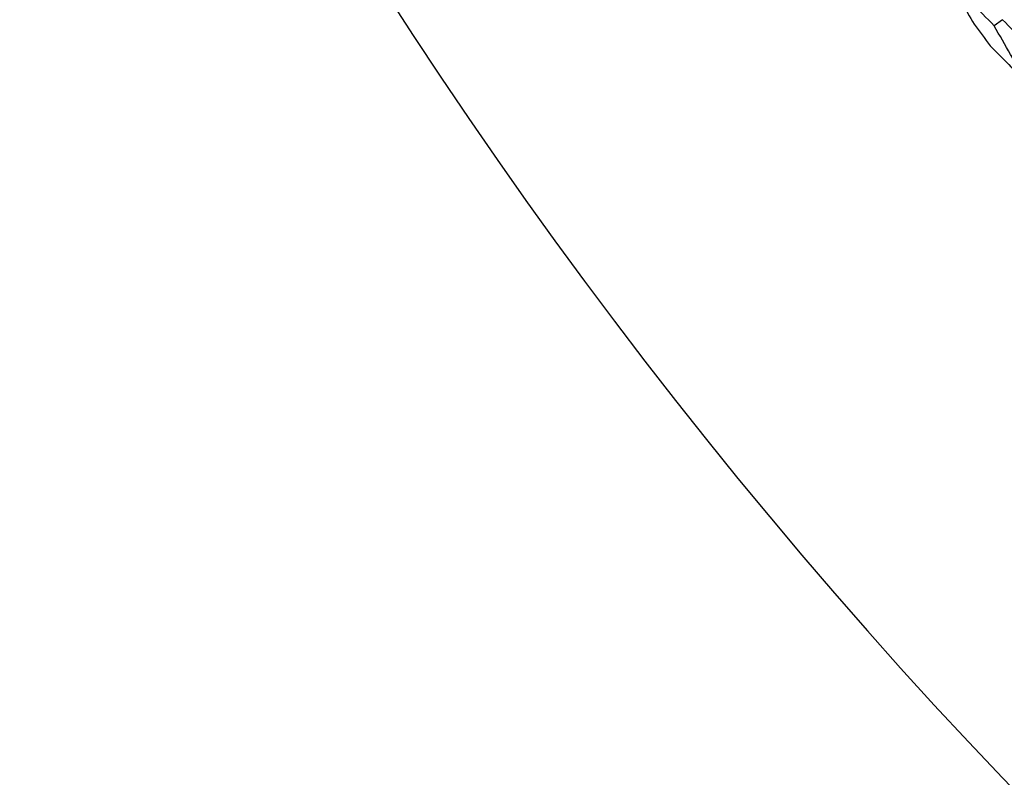
# Model space of a CAD drawing. Units: millimetres. Extents: x 24 to 867, y 24 to 606.
# Drawn here: x 706 to 712, y 126 to 131 of the extents above; entities that cross this region are included whole.
import ezdxf

# ---------------------------------------------------------------- set-up
doc = ezdxf.new("R2010")
doc.units = ezdxf.units.MM
doc.header["$LTSCALE"] = 0.54
doc.layers.add('Visible (ISO)', color=7, linetype='Continuous', lineweight=25)

msp = doc.modelspace()

# ---------------------------------------------------------------- linework, layer by layer
at = {"layer": 'Visible (ISO)'}
msp.add_line((711.763, 130.76888), (711.71356, 130.73168), dxfattribs=at)
for radius in [27.73602, 26.1769, 23.69506]:
    msp.add_circle((734.18236, 147.63682), radius, dxfattribs=at)
for radius, start, end in [(31, 36.249321, 323.750679), (28.20882, 216.794101, 217.120243)]:
    msp.add_arc((734.18236, 147.63682), radius, start, end, dxfattribs=at)
for points in [[(711.71356, 130.73168), (711.62162, 130.8259), (711.5303, 130.92081), (711.4396, 131.01641)], [(711.4396, 131.01641), (711.49017, 130.92449), (711.54128, 130.83282), (711.59293, 130.74139)], [(711.91123, 130.38956), (711.8445, 130.5032), (711.77861, 130.61724), (711.71356, 130.73168)], [(711.763, 130.76888), (711.85453, 130.67517), (711.94668, 130.58215), (712.03944, 130.48983)], [(711.68947, 130.61308), (711.763, 130.53813), (711.83692, 130.46362), (711.91123, 130.38956)]]:
    msp.add_open_spline(points, degree=3, dxfattribs=at)

doc.saveas('drawing.dxf')
